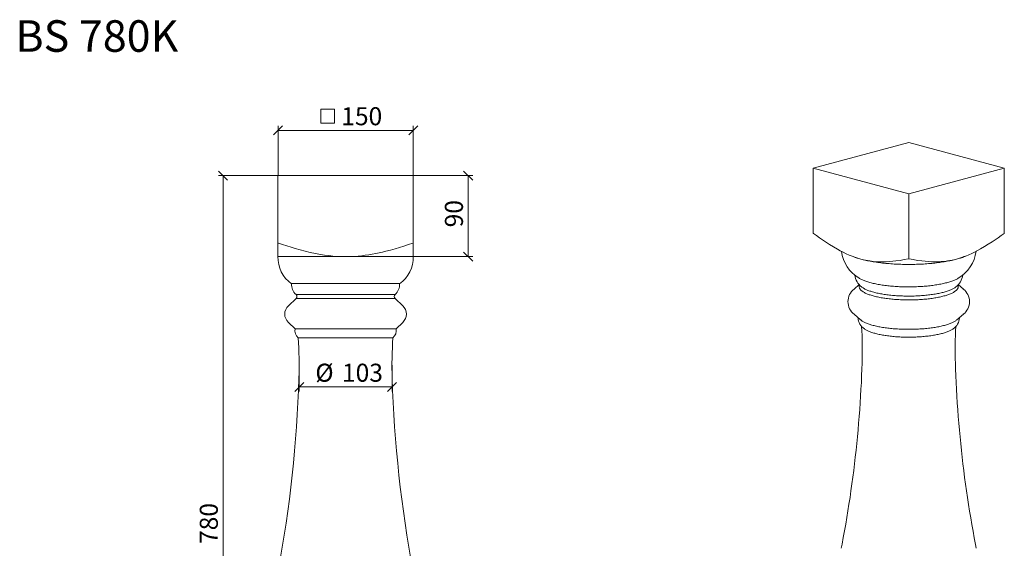
# Model space of a CAD drawing. Units: millimetres. Extents: x 148 to 1255, y 108 to 1332.
# Drawn here: x 148 to 1241, y 745 to 1332 of the extents above; entities that cross this region are included whole.
import ezdxf

# ---------------------------------------------------------------- set-up
doc = ezdxf.new("R2010")
doc.units = ezdxf.units.MM
doc.header["$LTSCALE"] = 5
doc.styles.add('SLDTEXTSTYLE0', font='TXT', dxfattribs={"width": 0.663})
doc.styles.add('SLDTEXTSTYLE1', font='TXT', dxfattribs={"width": 0.605})
doc.dimstyles.new('SLDDIMSTYLE0', dxfattribs={"dimtxt": 20, "dimasz": 10, "dimexe": 0, "dimexo": 0.0625, "dimgap": 5, "dimtad": 2, "dimrnd": 1e-09, "dimzin": 12, "dimdsep": 46, "dimtxsty": 'SLDTEXTSTYLE1', "dimblk1": 'OBLIQUE', "dimblk2": 'OBLIQUE', "dimsah": 1, "dimcen": 0.09, "dimadec": 0, "dimazin": 0, "dimtfac": 1, "dimtofl": 0, "dimtmove": 0, "dimatfit": 3, "dimldrblk": 'OBLIQUE', "dimfxl": 0, "dimfrac": 2, "dimtolj": 1, "dimtzin": 12, "dimarcsym": 0})

# ---------------------------------------------------------------- blocks, each defined once
blk = doc.blocks.new('_OBLIQUE')
at = {"color": 0, "linetype": 'ByBlock', "lineweight": -2}
blk.add_line((-0.5, -0.5), (0.5, 0.5), dxfattribs=at)
blk = doc.blocks.new('*D2')
at = {"color": 7, "linetype": 'Continuous', "lineweight": 0}
for p, q in [((435, 1158.6), (369, 1158.6)), ((374, 378.6), (374, 1158.6)), ((425, 378.6), (369, 378.6))]:
    blk.add_line(p, q, dxfattribs=at)
at = {"color": 7, "linetype": 'Continuous', "lineweight": 0, "xscale": 10, "yscale": 10}
for p, rotation in [((374, 1158.6, 0.1), 90.0000000000004), ((374, 378.6, 0.1), 270.0000000000004)]:
    blk.add_blockref('_OBLIQUE', p, dxfattribs=dict(at, rotation=rotation))
at = {"color": 7, "linetype": 'Continuous', "lineweight": 0, "insert": (348.2, 749.8), "char_height": 20, "attachment_point": 1, "rotation": 90, "style": 'SLDTEXTSTYLE1'}
blk.add_mtext('780', dxfattribs=at)
blk = doc.blocks.new('*D3')
at = {"color": 7, "linetype": 'Continuous', "lineweight": 0}
for p, q in [((585, 1158.6), (651, 1158.6)), ((646, 1158.6), (646, 1068.6)), ((585, 1068.6), (651, 1068.6))]:
    blk.add_line(p, q, dxfattribs=at)
at = {"color": 7, "linetype": 'Continuous', "lineweight": 0, "xscale": 10, "yscale": 10}
for p, rotation in [((646, 1158.6, 0.1), 90.0000000000004), ((646, 1068.6, 0.1), 270.0000000000004)]:
    blk.add_blockref('_OBLIQUE', p, dxfattribs=dict(at, rotation=rotation))
at = {"color": 7, "linetype": 'Continuous', "lineweight": 0, "insert": (620.2, 1101.1), "char_height": 20, "attachment_point": 1, "rotation": 90, "style": 'SLDTEXTSTYLE1'}
blk.add_mtext('90', dxfattribs=at)
blk = doc.blocks.new('SW_SYMBOL_MOD_BOX')
at = {"color": 0, "linetype": 'Continuous', "lineweight": 0}
for p, q in [((1000, 1000), (1000, 4000)), ((1000, 4000), (4000, 4000)), ((4000, 4000), (4000, 1000)), ((1000, 1000), (4000, 1000))]:
    blk.add_line(p, q, dxfattribs=at)
blk = doc.blocks.new('*D7')
at = {"color": 7, "linetype": 'Continuous', "lineweight": 0}
for p, q in [((435, 1158.6), (435, 1213.6)), ((585, 1158.6), (585, 1213.6)), ((435, 1208.6), (585, 1208.6))]:
    blk.add_line(p, q, dxfattribs=at)
at = {"color": 7, "linetype": 'Continuous', "lineweight": 0, "xscale": 0.00515627095908786, "yscale": 0.00515627095908786, "zscale": 0.00515627095908786}
blk.add_blockref('SW_SYMBOL_MOD_BOX', (477.2, 1211.5), dxfattribs=at)
at = {"color": 7, "linetype": 'Continuous', "lineweight": 0, "xscale": 10, "yscale": 10, "rotation": 180.0000000000004}
blk.add_blockref('_OBLIQUE', (435, 1208.6, 0.1), dxfattribs=at)
at = {"color": 7, "linetype": 'Continuous', "lineweight": 0, "xscale": 10, "yscale": 10}
blk.add_blockref('_OBLIQUE', (585, 1208.6, 0.1), dxfattribs=at)
at = {"color": 7, "linetype": 'Continuous', "lineweight": 0, "insert": (505.2, 1234.4), "char_height": 20, "attachment_point": 1, "style": 'SLDTEXTSTYLE1'}
blk.add_mtext('150', dxfattribs=at)
blk = doc.blocks.new('*D8')
at = {"color": 7, "linetype": 'Continuous', "lineweight": 0}
for p, q in [((458.5, 948.1), (458.5, 919)), ((561.5, 948.1), (561.5, 919)), ((458.5, 924), (561.5, 924))]:
    blk.add_line(p, q, dxfattribs=at)
at = {"color": 7, "linetype": 'Continuous', "lineweight": 0, "xscale": 10, "yscale": 10, "rotation": 180.0000000000004}
blk.add_blockref('_OBLIQUE', (458.5, 924, 0.1), dxfattribs=at)
at = {"color": 7, "linetype": 'Continuous', "lineweight": 0, "xscale": 10, "yscale": 10}
blk.add_blockref('_OBLIQUE', (561.5, 924, 0.1), dxfattribs=at)
at = {"color": 7, "linetype": 'Continuous', "lineweight": 0, "char_height": 20, "attachment_point": 1, "style": 'SLDTEXTSTYLE1'}
for s, insert in [('%%c', (476.4, 949.8)), ('103', (506, 949.8))]:
    blk.add_mtext(s, dxfattribs=dict(at, insert=insert))

msp = doc.modelspace()

# ---------------------------------------------------------------- linework, layer by layer
at = {"color": 7, "linetype": 'Continuous', "lineweight": 15}
for p, q in [((1134.875, 1195.16), (1028.809, 1166.743)), ((1240.941, 1166.743), (1134.875, 1195.16)), ((434.968, 1158.616), (434.968, 1083.616)), ((434.968, 1158.616), (584.968, 1158.616)), ((584.968, 1158.616), (584.968, 1083.616)), ((1028.809, 1166.743), (1028.809, 1094.485)), ((1028.809, 1166.743), (1134.875, 1138.327)), ((1134.875, 1138.327), (1240.941, 1166.743)), ((1240.941, 1166.743), (1240.941, 1094.485)), ((1134.875, 1138.327), (1134.875, 1066.069)), ((1029.121, 1094.401), (1028.809, 1094.485)), ((1240.941, 1094.485), (1240.63, 1094.401)), ((434.968, 1083.616), (434.968, 1068.616)), ((435.41, 1083.616), (434.968, 1083.616)), ((584.968, 1083.616), (584.527, 1083.616)), ((584.968, 1068.616), (584.968, 1083.616)), ((509.968, 1068.616), (434.968, 1068.616)), ((584.968, 1068.616), (509.968, 1068.616)), ((1072.262, 1068.962), (1073.259, 1068.577)), ((1134.875, 1066.069), (1134.564, 1066.152)), ((1135.187, 1066.152), (1134.875, 1066.069)), ((1196.491, 1068.577), (1197.489, 1068.962)), ((569.968, 1038.616), (449.968, 1038.616)), ((1079.93, 1037.536), (1074.264, 1032.653)), ((1082.636, 1034.959), (1082.57, 1035.013)), ((1187.183, 1035.015), (1187.113, 1034.958)), ((1195.487, 1032.653), (1189.82, 1037.536)), ((455.024, 1022.186), (446.496, 1014.198)), ((564.968, 1026.616), (454.968, 1026.616)), ((564.913, 1022.186), (455.024, 1022.186)), ((573.441, 1014.198), (564.913, 1022.186)), ((446.496, 995.616), (453.968, 988.616)), ((565.968, 988.616), (573.441, 995.616)), ((1074.264, 1004.654), (1081.4, 998.504)), ((1188.351, 998.504), (1195.487, 1004.654)), ((565.968, 988.616), (453.968, 988.616)), ((562.468, 978.616), (457.468, 978.616))]:
    msp.add_line(p, q, dxfattribs=at)
at = {"color": 7, "linetype": 'Continuous', "lineweight": 15, "flags": 128}
for points in [[(1081.842, 1065.825), (1078.548, 1066.777), (1075.254, 1067.862), (1071.967, 1069.078), (1068.689, 1070.417), (1065.394, 1071.888), (1062.112, 1073.471), (1058.9, 1075.128), (1055.702, 1076.877), (1051.235, 1079.473), (1046.795, 1082.215), (1042.381, 1085.083), (1039.048, 1087.333), (1035.728, 1089.64), (1032.419, 1091.998), (1029.121, 1094.401)], [(1240.63, 1094.401), (1237.334, 1091.999), (1234.027, 1089.643), (1230.705, 1087.335), (1227.37, 1085.083), (1223.123, 1082.321), (1218.852, 1079.675), (1214.556, 1077.163), (1211.306, 1075.371), (1208.043, 1073.674), (1204.783, 1072.087), (1201.511, 1070.61), (1198.122, 1069.21), (1194.722, 1067.942), (1191.316, 1066.812), (1187.908, 1065.825)], [(509.968, 1068.616), (505.299, 1068.688), (500.63, 1068.903), (495.967, 1069.253), (491.315, 1069.734), (486.68, 1070.34), (482.065, 1071.065), (476.427, 1072.107), (470.816, 1073.299), (465.234, 1074.627), (459.682, 1076.076), (454.162, 1077.631), (449.448, 1079.04), (444.753, 1080.511), (440.073, 1082.038), (435.41, 1083.616)], [(584.527, 1083.616), (579.632, 1081.961), (574.719, 1080.362), (569.784, 1078.825), (564.831, 1077.358), (559.84, 1075.964), (554.825, 1074.659), (551.021, 1073.737), (547.203, 1072.875), (543.37, 1072.079), (539.524, 1071.353), (539.515, 1071.352), (535.659, 1070.702), (531.791, 1070.132), (527.853, 1069.641), (523.906, 1069.242), (519.267, 1068.896), (514.619, 1068.686), (509.968, 1068.616)], [(1134.564, 1066.152), (1129.944, 1065.275), (1125.301, 1064.503), (1120.632, 1063.854), (1117.105, 1063.458), (1113.561, 1063.15), (1110.01, 1062.941), (1106.442, 1062.842), (1102.781, 1062.863), (1099.101, 1063.022), (1095.405, 1063.326), (1091.698, 1063.788), (1089.241, 1064.184), (1086.78, 1064.655), (1084.312, 1065.202), (1081.842, 1065.825)], [(1187.908, 1065.825), (1186.525, 1065.464), (1185.108, 1065.113), (1183.657, 1064.771), (1182.174, 1064.44), (1180.66, 1064.118), (1179.115, 1063.808), (1177.541, 1063.508), (1175.939, 1063.219), (1174.31, 1062.942), (1172.654, 1062.675), (1170.973, 1062.42), (1169.268, 1062.177), (1167.541, 1061.946), (1165.792, 1061.727), (1164.022, 1061.519), (1162.233, 1061.324), (1160.426, 1061.142), (1158.602, 1060.972), (1156.762, 1060.815), (1154.908, 1060.67), (1153.04, 1060.538), (1151.161, 1060.419), (1149.27, 1060.314), (1147.37, 1060.221), (1145.462, 1060.141), (1143.547, 1060.075), (1141.626, 1060.022), (1139.7, 1059.982), (1137.772, 1059.955), (1135.841, 1059.942), (1133.91, 1059.942), (1131.979, 1059.955), (1130.05, 1059.982), (1128.125, 1060.022), (1126.204, 1060.075), (1124.289, 1060.141), (1122.38, 1060.221), (1120.481, 1060.314), (1118.59, 1060.419), (1116.71, 1060.538), (1114.843, 1060.67), (1112.989, 1060.815), (1111.149, 1060.972), (1109.325, 1061.142), (1107.518, 1061.324), (1105.729, 1061.519), (1103.959, 1061.727), (1102.21, 1061.946), (1100.482, 1062.177), (1098.778, 1062.42), (1097.097, 1062.675), (1095.441, 1062.942), (1093.812, 1063.219), (1092.209, 1063.508), (1090.635, 1063.808), (1089.091, 1064.118), (1087.576, 1064.44), (1086.093, 1064.771), (1084.643, 1065.113), (1083.225, 1065.464), (1081.842, 1065.825)], [(1187.908, 1065.825), (1185.444, 1065.203), (1182.981, 1064.657), (1180.515, 1064.185), (1178.053, 1063.788), (1174.433, 1063.335), (1170.824, 1063.032), (1167.229, 1062.87), (1163.653, 1062.838), (1160.069, 1062.927), (1156.502, 1063.127), (1153.008, 1063.422), (1149.531, 1063.803), (1144.723, 1064.462), (1139.942, 1065.251), (1135.187, 1066.152)], [(1189.86, 1044.696), (1189.671, 1044.581), (1188.947, 1044.163), (1188.179, 1043.75), (1187.367, 1043.344), (1186.511, 1042.943), (1185.613, 1042.55), (1184.674, 1042.164), (1183.693, 1041.784), (1182.672, 1041.413), (1181.612, 1041.05), (1180.514, 1040.695), (1179.378, 1040.348), (1178.205, 1040.011), (1176.996, 1039.682), (1175.753, 1039.363), (1174.477, 1039.054), (1173.167, 1038.755), (1171.826, 1038.465), (1170.455, 1038.187), (1169.055, 1037.919), (1167.626, 1037.661), (1166.17, 1037.415), (1164.689, 1037.18), (1163.183, 1036.957), (1161.654, 1036.745), (1160.102, 1036.545), (1158.53, 1036.357), (1156.939, 1036.182), (1155.329, 1036.018), (1153.703, 1035.867), (1152.061, 1035.729), (1150.405, 1035.603), (1148.736, 1035.49), (1147.055, 1035.39), (1145.365, 1035.303), (1143.666, 1035.229), (1141.96, 1035.168), (1140.248, 1035.12), (1138.531, 1035.085), (1136.812, 1035.064), (1135.091, 1035.055), (1133.369, 1035.06), (1131.649, 1035.079), (1129.932, 1035.11), (1128.219, 1035.155), (1126.511, 1035.212), (1124.81, 1035.283), (1123.117, 1035.367), (1121.434, 1035.464), (1119.762, 1035.574), (1118.103, 1035.696), (1116.457, 1035.831), (1114.827, 1035.979), (1113.213, 1036.14), (1111.617, 1036.312), (1110.04, 1036.497), (1108.483, 1036.694), (1106.948, 1036.903), (1105.436, 1037.123), (1103.949, 1037.355), (1102.486, 1037.599), (1101.051, 1037.853), (1099.643, 1038.119), (1098.264, 1038.395), (1096.916, 1038.681), (1095.599, 1038.978), (1094.314, 1039.285), (1093.062, 1039.602), (1091.845, 1039.928), (1090.663, 1040.263), (1089.518, 1040.607), (1088.41, 1040.96), (1087.34, 1041.322), (1086.309, 1041.691), (1085.318, 1042.068), (1084.369, 1042.453), (1083.46, 1042.844), (1082.594, 1043.243), (1081.771, 1043.648), (1080.992, 1044.059), (1080.257, 1044.476), (1079.898, 1044.692)], [(1189.415, 1037.085), (1189.578, 1036.682), (1189.708, 1036.241), (1189.789, 1035.799), (1189.82, 1035.357), (1189.801, 1034.914), (1189.733, 1034.472), (1189.615, 1034.031), (1189.448, 1033.59), (1189.231, 1033.152), (1188.965, 1032.715), (1188.651, 1032.28), (1188.288, 1031.849), (1187.876, 1031.42), (1187.417, 1030.995), (1186.91, 1030.574), (1186.356, 1030.157), (1185.755, 1029.745), (1185.109, 1029.338), (1184.417, 1028.936), (1183.681, 1028.54), (1182.9, 1028.15), (1182.076, 1027.766), (1181.209, 1027.39), (1180.301, 1027.02), (1179.351, 1026.658), (1178.361, 1026.304), (1177.332, 1025.958), (1176.264, 1025.62), (1175.159, 1025.291), (1174.018, 1024.971), (1172.841, 1024.66), (1171.63, 1024.36), (1170.386, 1024.068), (1169.11, 1023.788), (1167.803, 1023.517), (1166.466, 1023.257), (1165.1, 1023.008), (1163.707, 1022.77), (1162.288, 1022.544), (1160.844, 1022.329), (1159.377, 1022.126), (1157.888, 1021.934), (1156.378, 1021.755), (1154.848, 1021.588), (1153.301, 1021.433), (1151.736, 1021.291), (1150.157, 1021.162), (1148.564, 1021.045), (1146.958, 1020.941), (1145.341, 1020.851), (1143.715, 1020.773), (1142.081, 1020.708), (1140.441, 1020.657), (1138.795, 1020.619), (1137.146, 1020.594), (1135.495, 1020.582), (1133.843, 1020.584), (1132.192, 1020.599), (1130.544, 1020.627), (1128.899, 1020.668), (1127.26, 1020.723), (1125.628, 1020.791), (1124.004, 1020.872), (1122.39, 1020.966), (1120.788, 1021.073), (1119.198, 1021.193), (1117.622, 1021.326), (1116.062, 1021.471), (1114.518, 1021.629), (1112.994, 1021.799), (1111.489, 1021.981), (1110.005, 1022.175), (1108.543, 1022.382), (1107.106, 1022.6), (1105.693, 1022.829), (1104.307, 1023.07), (1102.948, 1023.321), (1101.619, 1023.584), (1100.319, 1023.857), (1099.051, 1024.14), (1097.815, 1024.434), (1096.612, 1024.737), (1095.444, 1025.05), (1094.312, 1025.372), (1093.216, 1025.703), (1092.158, 1026.043), (1091.139, 1026.391), (1090.159, 1026.748), (1089.219, 1027.112), (1088.321, 1027.483), (1087.465, 1027.861), (1086.652, 1028.247), (1085.882, 1028.638), (1085.156, 1029.036), (1084.476, 1029.439), (1083.841, 1029.847), (1083.252, 1030.261), (1082.71, 1030.679), (1082.215, 1031.101), (1081.767, 1031.527), (1081.368, 1031.956), (1081.017, 1032.389), (1080.714, 1032.824), (1080.461, 1033.261), (1080.257, 1033.7), (1080.102, 1034.141), (1079.996, 1034.582), (1079.94, 1035.025), (1079.934, 1035.467), (1079.978, 1035.91), (1080.071, 1036.351), (1080.213, 1036.792), (1080.331, 1037.076)], [(1187.113, 1034.958), (1187.055, 1034.911), (1186.511, 1034.494), (1185.922, 1034.083), (1185.286, 1033.676), (1184.606, 1033.275), (1183.881, 1032.879), (1183.112, 1032.489), (1182.3, 1032.106), (1181.445, 1031.729), (1180.549, 1031.359), (1179.612, 1030.997), (1178.635, 1030.642), (1177.618, 1030.296), (1176.564, 1029.957), (1175.472, 1029.627), (1174.344, 1029.306), (1173.18, 1028.995), (1171.982, 1028.692), (1170.751, 1028.4), (1169.488, 1028.117), (1168.194, 1027.845), (1166.87, 1027.583), (1165.517, 1027.332), (1164.137, 1027.092), (1162.731, 1026.863), (1161.3, 1026.646), (1159.845, 1026.44), (1158.368, 1026.245), (1156.869, 1026.063), (1155.352, 1025.893), (1153.815, 1025.735), (1152.262, 1025.589), (1150.693, 1025.456), (1149.11, 1025.336), (1147.515, 1025.228), (1145.908, 1025.133), (1144.291, 1025.051), (1142.666, 1024.982), (1141.033, 1024.926), (1139.396, 1024.883), (1137.754, 1024.854), (1136.11, 1024.837), (1134.464, 1024.834), (1132.819, 1024.844), (1131.176, 1024.867), (1129.536, 1024.903), (1127.9, 1024.953), (1126.272, 1025.015), (1124.65, 1025.09), (1123.038, 1025.179), (1121.437, 1025.28), (1119.847, 1025.394), (1118.271, 1025.521), (1116.71, 1025.66), (1115.165, 1025.812), (1113.638, 1025.976), (1112.13, 1026.153), (1110.642, 1026.341), (1109.176, 1026.541), (1107.732, 1026.753), (1106.314, 1026.976), (1104.92, 1027.211), (1103.554, 1027.456), (1102.215, 1027.713), (1100.906, 1027.98), (1099.627, 1028.257), (1098.38, 1028.545), (1097.165, 1028.842), (1095.985, 1029.149), (1094.839, 1029.466), (1093.728, 1029.791), (1092.655, 1030.125), (1091.619, 1030.468), (1090.623, 1030.819), (1089.665, 1031.177), (1088.749, 1031.543), (1087.873, 1031.917), (1087.04, 1032.297), (1086.249, 1032.683), (1085.502, 1033.076), (1084.799, 1033.475), (1084.141, 1033.879), (1083.529, 1034.288), (1082.962, 1034.702), (1082.636, 1034.959)], [(1188.351, 998.504), (1188.186, 998.364), (1187.654, 997.943), (1187.076, 997.526), (1186.452, 997.114), (1185.783, 996.707), (1185.07, 996.306), (1184.312, 995.91), (1183.511, 995.521), (1182.667, 995.138), (1181.781, 994.762), (1180.853, 994.393), (1179.886, 994.032), (1178.879, 993.678), (1177.833, 993.333), (1176.75, 992.996), (1175.629, 992.668), (1174.473, 992.349), (1173.283, 992.039), (1172.058, 991.739), (1170.801, 991.449), (1169.512, 991.169), (1168.193, 990.899), (1166.844, 990.64), (1165.468, 990.391), (1164.065, 990.154), (1162.636, 989.928), (1161.182, 989.713), (1159.706, 989.51), (1158.207, 989.319), (1156.688, 989.14), (1155.15, 988.973), (1153.595, 988.818), (1152.022, 988.675), (1150.435, 988.546), (1148.834, 988.428), (1147.221, 988.324), (1145.597, 988.232), (1143.963, 988.154), (1142.322, 988.088), (1140.674, 988.035), (1139.021, 987.996), (1137.364, 987.97), (1135.705, 987.956), (1134.046, 987.956), (1132.387, 987.97), (1130.73, 987.996), (1129.077, 988.035), (1127.429, 988.088), (1125.787, 988.154), (1124.154, 988.232), (1122.53, 988.324), (1120.917, 988.428), (1119.316, 988.546), (1117.728, 988.675), (1116.156, 988.818), (1114.6, 988.973), (1113.062, 989.14), (1111.544, 989.319), (1110.045, 989.51), (1108.569, 989.713), (1107.115, 989.928), (1105.686, 990.154), (1104.283, 990.391), (1102.906, 990.64), (1101.558, 990.899), (1100.239, 991.169), (1098.95, 991.449), (1097.693, 991.739), (1096.468, 992.039), (1095.277, 992.349), (1094.121, 992.668), (1093.001, 992.996), (1091.918, 993.333), (1090.872, 993.678), (1089.865, 994.032), (1088.897, 994.393), (1087.97, 994.762), (1087.084, 995.138), (1086.24, 995.521), (1085.439, 995.91), (1084.681, 996.306), (1083.967, 996.707), (1083.298, 997.114), (1082.675, 997.526), (1082.097, 997.943), (1081.565, 998.364), (1081.4, 998.504)], [(1184.091, 988.427), (1183.644, 988.116), (1183.026, 987.718), (1182.362, 987.325), (1181.653, 986.938), (1180.901, 986.557), (1180.105, 986.182), (1179.267, 985.814), (1178.387, 985.453), (1177.467, 985.1), (1176.506, 984.754), (1175.506, 984.416), (1174.468, 984.087), (1173.393, 983.766), (1172.282, 983.454), (1171.135, 983.152), (1169.955, 982.859), (1168.741, 982.576), (1167.496, 982.303), (1166.22, 982.04), (1164.915, 981.788), (1163.581, 981.547), (1162.221, 981.317), (1160.835, 981.098), (1159.424, 980.89), (1157.99, 980.695), (1156.535, 980.511), (1155.059, 980.339), (1153.565, 980.179), (1152.052, 980.032), (1150.524, 979.897), (1148.981, 979.775), (1147.424, 979.666), (1145.856, 979.569), (1144.278, 979.485), (1142.691, 979.415), (1141.096, 979.357), (1139.496, 979.313), (1137.891, 979.281), (1136.283, 979.263), (1134.674, 979.258), (1133.066, 979.266), (1131.458, 979.288), (1129.855, 979.323), (1128.256, 979.37), (1126.663, 979.431), (1125.077, 979.505), (1123.501, 979.592), (1121.936, 979.692), (1120.383, 979.805), (1118.843, 979.93), (1117.319, 980.068), (1115.811, 980.218), (1114.321, 980.381), (1112.85, 980.556), (1111.4, 980.743), (1109.972, 980.941), (1108.567, 981.151), (1107.187, 981.373), (1105.834, 981.606), (1104.507, 981.85), (1103.209, 982.105), (1101.94, 982.37), (1100.703, 982.646), (1099.498, 982.931), (1098.326, 983.226), (1097.188, 983.531), (1096.085, 983.845), (1095.02, 984.168), (1093.991, 984.5), (1093.001, 984.84), (1092.05, 985.187), (1091.14, 985.543), (1090.27, 985.906), (1089.443, 986.275), (1088.658, 986.652), (1087.916, 987.034), (1087.219, 987.423), (1086.566, 987.817), (1085.959, 988.216), (1085.658, 988.428)], [(1083.15, 950.088), (1082.946, 944.076), (1082.646, 936.528), (1082.302, 928.983), (1081.913, 921.441), (1081.48, 913.903), (1081.003, 906.369), (1080.482, 898.839), (1079.917, 891.313), (1079.307, 883.792), (1078.654, 876.277), (1077.957, 868.767), (1077.216, 861.263), (1076.431, 853.765), (1075.602, 846.273), (1074.73, 838.789), (1073.814, 831.311), (1072.855, 823.841), (1071.852, 816.379), (1070.805, 808.925), (1069.715, 801.48), (1068.582, 794.044), (1067.406, 786.616), (1066.187, 779.199), (1064.924, 771.791), (1063.619, 764.393), (1062.271, 757.006), (1060.88, 749.629), (1059.974, 744.97)], [(1209.777, 744.97), (1208.958, 749.171), (1207.559, 756.576), (1206.204, 763.991), (1204.892, 771.416), (1203.623, 778.85), (1202.397, 786.293), (1201.215, 793.745), (1200.077, 801.205), (1198.982, 808.673), (1197.931, 816.149), (1196.924, 823.632), (1195.961, 831.122), (1195.041, 838.618), (1194.166, 846.121), (1193.334, 853.63), (1192.547, 861.145), (1191.804, 868.664), (1191.105, 876.189), (1190.45, 883.718), (1189.839, 891.252), (1189.273, 898.79), (1188.75, 906.331), (1188.273, 913.875), (1187.839, 921.423), (1187.45, 928.973), (1187.105, 936.525), (1186.805, 944.079), (1186.601, 950.089)]]:
    msp.add_lwpolyline(points, dxfattribs=at)
at = {"color": 7, "linetype": 'Continuous', "lineweight": 15}
for centre, radius, start, end in [((1100.169, 1079.63), 40.392, 187.286336, 239.901814), ((1169.571, 1079.639), 40.403, 300.132187, 352.704114), ((469.946, 1067.354), 35, 177.934665, 235.195438), ((549.991, 1067.354), 35, 304.804562, 2.065335), ((1103.168, 1147.095), 84.021, 249.14711, 255.296502), ((1165.906, 1149.204), 86.233, 284.782455, 290.773933), ((464.947, 1037.815), 15, 176.940576, 228.299154), ((554.99, 1037.815), 15, 311.700846, 3.059424), ((1094.956, 1050.915), 20.155, 187.910984, 232.371691), ((1174.814, 1050.906), 20.136, 307.591831, 352.117384), ((1085.24, 1018.652), 17.786, 128.066613, 231.953421), ((1184.507, 1018.653), 17.789, 307.980826, 52.002677), ((452.973, 1024.376), 3, 313.129649, 48.299154), ((566.964, 1024.376), 3, 131.700846, 226.870351), ((455.199, 1004.907), 12.731, 133.129649, 226.870351), ((564.738, 1004.907), 12.731, 313.129649, 46.870351), ((1093.957, 1001.32), 15.328, 181.618904, 237.289364), ((1175.767, 1001.336), 15.358, 302.752788, 358.331657), ((463.724, 986.417), 10, 167.302123, 231.27797), ((556.213, 986.417), 10, 308.72203, 12.697877), ((657.716, 963.906), 425.662, 358.139707, 3.6816), ((1610.83, 963.952), 424.456, 176.314233, 181.871765), ((-8.48, 948.072), 466.949, 358.225852, 3.750425), ((1028.417, 948.072), 466.949, 176.249575, 181.774148), ((-931.505, 976.662), 1390.417, 349.351787, 358.225852), ((1951.442, 976.662), 1390.417, 181.774148, 190.648213)]:
    msp.add_arc(centre, radius, start, end, dxfattribs=at)

# ---------------------------------------------------------------- texts
at = {"color": 7, "linetype": 'Continuous', "lineweight": 0, "insert": (143.527, 1330.901), "char_height": 35, "attachment_point": 1, "style": 'SLDTEXTSTYLE0'}
msp.add_mtext('BS 780K', dxfattribs=at)

# ---------------------------------------------------------------- dimensions: what is measured, and where the dimension line sits
at = {"color": 7, "linetype": 'Continuous', "lineweight": 0}
for base, p1, p2, text, picture, middle in [((584.968, 1208.616), (434.968, 1158.616), (584.968, 1158.616), '{\\fGDT;o}<>', '*D7', (509.968, 1208.616)), ((561.468, 924.038), (458.468, 948.072), (561.468, 948.072), '%%c<>', '*D8', (509.968, 924.038))]:
    dim = msp.add_linear_dim(base=base, p1=p1, p2=p2, text=text, dimstyle='SLDDIMSTYLE0', dxfattribs=at)
    dim.commit()
    dim.dimension.update_dxf_attribs({"geometry": picture, "text_midpoint": middle, "dimtype": 160})
for base, p1, p2, picture, middle in [((373.968, 1158.616), (424.968, 378.616), (434.968, 1158.616), '*D2', (373.968, 768.616)), ((645.968, 1068.616), (584.968, 1158.616), (584.968, 1068.616), '*D3', (645.968, 1113.616))]:
    dim = msp.add_linear_dim(base=base, p1=p1, p2=p2, angle=90, dimstyle='SLDDIMSTYLE0', dxfattribs=at)
    dim.commit()
    dim.dimension.update_dxf_attribs({"geometry": picture, "text_midpoint": middle, "dimtype": 160})

doc.saveas('drawing.dxf')
